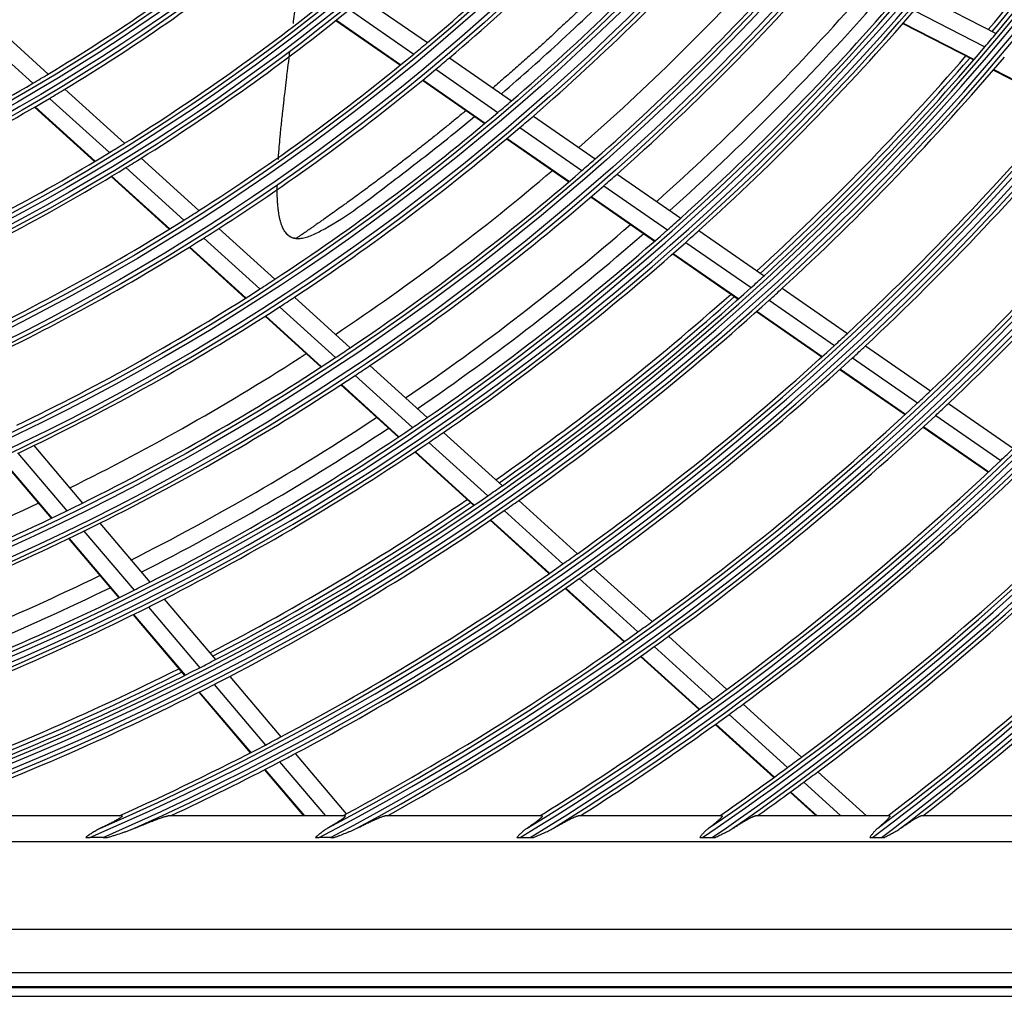
# Model space of a CAD drawing. Units: inches. Extents: x 1196 to 17229, y 573 to 6713.
# Drawn here: x 10834 to 10948, y 3830 to 3943 of the extents above; entities that cross this region are included whole.
import ezdxf

# ---------------------------------------------------------------- set-up
doc = ezdxf.new("R2010")
doc.units = ezdxf.units.IN
doc.header["$MEASUREMENT"] = 0
doc.layers.add('LG-Product', color=3, linetype='Continuous')

msp = doc.modelspace()

# ---------------------------------------------------------------- linework, layer by layer
at = {"layer": 'LG-Product'}
for p, q in [((10873.586956, 3945.974434), (10881.051613, 3940.804936)), ((10939.025237, 3946.091556), (10947.240741, 3941.86868)), ((10871.976194, 3944.65716), (10879.458503, 3939.475438)), ((10937.686437, 3944.530976), (10945.915433, 3940.301164)), ((10829.96541, 3943.478672), (10836.941152, 3937.152622)), ((10870.402151, 3943.391807), (10877.902039, 3938.197911)), ((10870.456475, 3943.435179), (10877.955771, 3938.241694)), ((10936.37747, 3943.026558), (10944.619925, 3938.789828)), ((10936.422696, 3943.078178), (10944.664662, 3938.8417)), ((10828.147809, 3942.427061), (10835.143925, 3936.082535)), ((10883.606408, 3939.035664), (10890.833501, 3934.030687)), ((10882.01904, 3937.70219), (10889.261615, 3932.686491)), ((10946.906942, 3937.614272), (10955.131038, 3933.386979)), ((10946.951599, 3937.666185), (10955.175283, 3933.439104)), ((10880.468491, 3936.420566), (10887.726449, 3931.394214)), ((10880.522052, 3936.464468), (10887.779504, 3931.438466)), ((10838.874318, 3935.399503), (10845.818879, 3929.101731)), ((10835.333605, 3933.296436), (10842.314498, 3926.965715)), ((10835.394018, 3933.331538), (10842.374226, 3927.001438)), ((10837.08243, 3934.324574), (10844.045176, 3928.01031)), ((10893.380419, 3932.266871), (10900.586695, 3927.27631)), ((10891.813737, 3930.91907), (10899.034084, 3925.918765)), ((10890.283955, 3929.623065), (10897.518271, 3924.613086)), ((10890.336708, 3929.667525), (10897.570553, 3924.657872)), ((10847.744059, 3927.355854), (10854.4701, 3921.256249)), ((10844.308921, 3925.246933), (10851.066173, 3919.119023)), ((10845.975139, 3926.260096), (10852.717085, 3920.146067)), ((10903.126756, 3925.517242), (10910.526083, 3920.392987)), ((10844.2494, 3925.211022), (10851.007186, 3919.082628)), ((10901.578886, 3924.156414), (10908.991424, 3919.02301)), ((10900.067902, 3922.84739), (10907.493557, 3917.704902)), ((10900.120106, 3922.892231), (10907.545301, 3917.750063)), ((10856.772103, 3919.168645), (10863.284086, 3913.263162)), ((10912.637794, 3918.930564), (10920.231817, 3913.671477)), ((10855.024261, 3918.053772), (10861.550195, 3912.135637)), ((10911.106751, 3917.558084), (10918.713246, 3912.290359)), ((10853.319692, 3916.9855), (10859.859486, 3911.054796)), ((10853.378525, 3917.022035), (10859.917863, 3911.091744)), ((10909.612616, 3916.237391), (10917.231552, 3910.961051)), ((10909.664193, 3916.282666), (10917.282677, 3911.006639)), ((10922.339118, 3912.212109), (10929.918197, 3906.96337)), ((10865.57899, 3911.181995), (10872.072217, 3905.293521)), ((10920.823868, 3910.82869), (10928.414429, 3905.572001)), ((10863.849789, 3910.050219), (10870.355693, 3904.150248)), ((10919.345563, 3909.497035), (10926.947528, 3904.232448)), ((10919.396613, 3909.542675), (10926.998198, 3904.278352)), ((10862.163931, 3908.964977), (10868.682423, 3903.053592)), ((10862.222036, 3909.002172), (10868.740104, 3903.091171)), ((10932.02159, 3905.506708), (10939.587398, 3900.267161)), ((10930.520885, 3904.113217), (10938.097297, 3898.866326)), ((10874.360943, 3903.217958), (10881.028118, 3897.171737)), ((10929.057185, 3902.771448), (10936.644125, 3897.517265)), ((10929.107713, 3902.81745), (10936.694169, 3897.563602)), ((10872.648691, 3902.07081), (10879.32777, 3896.013793)), ((10870.979772, 3900.970208), (10877.67067, 3894.902473)), ((10871.037382, 3901.007852), (10877.727866, 3894.940492)), ((10941.687312, 3898.812908), (10949.241277, 3893.581562)), ((10940.200045, 3897.41011), (10947.763837, 3892.171959)), ((10938.749782, 3896.059035), (10946.323321, 3890.814134)), ((10938.79988, 3896.105335), (10946.372962, 3890.86075)), ((10882.930879, 3895.446191), (10889.773485, 3889.240877)), ((10835.263278, 3893.906319), (10840.932354, 3887.220685)), ((10879.580052, 3893.170923), (10886.445106, 3886.945252)), ((10879.637097, 3893.209079), (10886.501744, 3886.983778)), ((10881.233789, 3894.285293), (10888.087634, 3888.069788)), ((10831.588057, 3892.154022), (10837.279191, 3885.442375)), ((10831.650519, 3892.183314), (10837.341284, 3885.472104)), ((10833.401144, 3893.009931), (10839.081288, 3886.311244)), ((10891.672272, 3887.518936), (10898.501413, 3881.325833)), ((10889.989413, 3886.345132), (10896.828899, 3880.142648)), ((10888.349939, 3885.217828), (10895.199701, 3879.006024)), ((10888.40651, 3885.256414), (10895.255929, 3879.044921)), ((10842.930585, 3884.86414), (10848.751531, 3877.999404)), ((10839.28495, 3883.076951), (10845.126608, 3876.187789)), ((10839.346981, 3883.106753), (10845.188277, 3876.218018)), ((10841.083248, 3883.9503), (10846.914588, 3877.073307)), ((10900.396679, 3879.607085), (10907.213862, 3873.424826)), ((10898.726925, 3878.421397), (10905.553664, 3872.230473)), ((10897.100611, 3877.282158), (10903.936836, 3871.082631)), ((10897.156711, 3877.321171), (10903.9925, 3871.122039)), ((10850.412784, 3876.040261), (10856.386895, 3868.994895)), ((10848.578686, 3875.110809), (10854.562608, 3868.053872)), ((10846.793642, 3874.221828), (10852.787352, 3867.153349)), ((10846.85518, 3874.252212), (10852.848533, 3867.184153)), ((10909.105993, 3871.708921), (10915.912504, 3865.53634)), ((10907.448348, 3870.512252), (10914.263715, 3864.33164)), ((10905.834141, 3869.362033), (10912.65829, 3863.173457)), ((10905.889854, 3869.401397), (10912.713591, 3863.213195)), ((10858.044679, 3867.039843), (10864.007034, 3860.008341)), ((10856.223005, 3866.095739), (10862.194392, 3859.053586)), ((10854.450414, 3865.192073), (10860.430773, 3858.139339)), ((10854.511538, 3865.222945), (10860.491597, 3858.170564)), ((10917.801831, 3863.822977), (10924.598779, 3857.659069)), ((10916.155412, 3862.616128), (10922.96059, 3856.444757)), ((10914.552423, 3861.455736), (10921.365756, 3855.276969)), ((10914.607661, 3861.495531), (10921.42072, 3855.317013)), ((10865.661744, 3858.056915), (10871.613658, 3851.037726)), ((10863.851512, 3857.099318), (10869.185931, 3850.80835)), ((10862.090413, 3856.182098), (10866.647077, 3850.80835)), ((10862.151098, 3856.213488), (10866.734379, 3850.80835)), ((10926.485588, 3855.94799), (10932.153075, 3850.80835)), ((10924.849605, 3854.731677), (10929.175861, 3850.80835)), ((10923.257006, 3853.561863), (10926.293307, 3850.80835)), ((10923.311915, 3853.601956), (10926.392427, 3850.80835)), ((10845.473701, 3850.80835), (10820.793678, 3850.80835)), ((10871.452169, 3850.80835), (10850.879703, 3850.80835)), ((10894.369541, 3850.80835), (10876.132445, 3850.80835)), ((10915.298871, 3850.80835), (10898.598159, 3850.80835)), ((10934.818331, 3850.80835), (10919.215505, 3850.80835)), ((10953.280031, 3850.80835), (10938.505062, 3850.80835)), ((10462.133189, 3847.80835), (10975.133189, 3847.80835)), ((10843.32737, 3848.291051), (10841.777091, 3848.291051)), ((10869.784559, 3848.291051), (10868.460832, 3848.291051)), ((10891.828814, 3848.291051), (10893.015914, 3848.291051)), ((10913.080165, 3848.291051), (10914.174572, 3848.291051)), ((10932.845767, 3848.291051), (10933.872662, 3848.291051)), ((11001.875732, 3837.577223), (10435.390645, 3837.577223)), ((10435.390645, 3832.596249), (11001.875732, 3832.596249)), ((11003.633189, 3830.80835), (10433.633189, 3830.80835)), ((10433.733979, 3830.939583), (11003.532398, 3830.939583)), ((10433.633189, 3829.80835), (11003.633189, 3829.80835))]:
    msp.add_line(p, q, dxfattribs=at)
for radius in [277.804748, 277.308609, 276.191391, 275.695252, 266.304748, 265.808609, 264.691391, 264.195252, 254.804748, 254.308609, 253.191391, 252.695252, 243.054748, 242.558609, 241.941391, 241.445252, 231.554748, 231.058609, 230.441391, 229.945252, 220.054748, 219.558609, 218.941391, 218.445252, 208.554748, 208.058609, 207.441391, 206.945252, 197.054748, 196.558609, 195.941391, 195.445252]:
    msp.add_circle((10718.633189, 4133.80835), radius, dxfattribs=at)
for radius, start, end in [(287.941391, 277.43986926, 353.34287957), (288.558609, 278.32593737, 352.36438557), (287.445252, 278.29348072, 351.70651928), (289.054748, 280.2527023, 349.7472977), (299.441391, 287.54133298, 342.76775266), (300.058609, 287.91043062, 342.39175074), (298.945252, 287.92207356, 342.07792644), (300.554748, 288.847691, 341.152309), (310.941391, 293.33058591, 336.89503339), (311.558609, 293.59237287, 336.63041601), (310.445252, 293.61900856, 336.38099144), (312.054748, 294.28594616, 335.71405384), (322.441391, 297.68862674, 332.49653407), (321.945252, 297.93228767, 332.06771233), (323.058609, 297.89651137, 332.28701795), (323.554748, 298.46518442, 331.53481558), (298.5, 319.98306736, 327.08906117), (297.5, 319.93713455, 326.65997191), (298, 319.96000407, 326.68201125), (252.25, 310.08166288, 317.11035171), (333.941391, 301.24112221, 328.91893149), (255.25, 310.26472854, 317.299372), (333.445252, 301.45709193, 328.54290807), (334.558609, 301.41494246, 328.74401669), (263.75, 310.76001654, 317.8107171), (335.054748, 301.9041371, 328.0958629), (266.75, 310.92703543, 317.98313355), (229.5, 301.03108953, 308.00889055), (232, 301.21699686, 308.2009435), (273, 311.26262771, 317.90884054), (275.25, 311.3798607, 318.45055065), (278.25, 311.53287398, 318.608481), (241, 301.85298055, 308.85785805), (283.7, 311.80075322, 318.48137952), (285.5, 311.888795, 318.57357788), (287, 311.96036415, 319.04967305), (243.5, 302.02095888, 309.03134124), (289.5, 312.07762455, 319.17068294), (298.5, 319.58906117, 319.98306736), (252.25, 309.61035171, 310.08166288), (298.5, 312.48306736, 319.58906117), (252.25, 302.58166288, 309.61035171), (255.25, 309.799372, 310.26472854), (345.441391, 304.25619246, 325.88630066), (297.5, 312.43920469, 319.15974252), (298, 312.46018649, 319.18219367), (301, 312.59127624, 319.70071497), (344.945252, 304.45281833, 325.54718167), (346.058609, 304.40595751, 325.73573519), (229.5, 300.50889055, 301.03108953), (255.25, 302.76472854, 309.799372), (229.5, 293.53108953, 300.50889055), (346.554748, 304.83878432, 325.16121568), (232, 300.7009435, 301.21699686), (310, 312.9660234, 320.08736893), (232, 293.71699686, 300.7009435), (263.75, 310.3107171, 310.76001654), (312.5, 313.0661976, 320.19071987), (263.75, 303.26001654, 310.3107171), (266.75, 310.48313355, 310.92703543), (266.75, 303.42703543, 310.48313355), (241, 301.35785805, 301.85298055), (321.5, 313.41363289, 320.54915368), (241, 294.35298055, 301.35785805), (324, 313.50664139, 320.64510146), (243.5, 301.53134124, 302.02095888), (275.25, 310.95055065, 311.3798607), (243.5, 294.52095888, 301.53134124), (273, 303.76236357, 310.4085764), (275.25, 303.8798607, 310.95055065), (278.25, 311.108481, 311.53287398), (278.25, 304.03287398, 311.108481), (252.25, 302.11035171, 302.58166288), (252.25, 295.08166288, 302.11035171), (283.7, 304.30194643, 310.98257272), (287, 311.54967305, 311.96036415), (356.941391, 306.87947794, 323.24982547), (255.25, 302.299372, 302.76472854), (285.5, 304.38695724, 311.07409517), (287, 304.46036415, 311.54967305), (289.5, 311.67068294, 312.07762455), (356.445252, 307.0615554, 322.9384446), (357.558609, 307.0111026, 323.11758206), (255.25, 295.26472854, 302.299372), (289.5, 304.57762455, 311.67068294), (358.054748, 307.40124276, 322.59875724), (263.75, 302.8107171, 303.26001654), (298.5, 312.08906117, 312.48306736), (263.75, 295.76001654, 302.8107171), (297.5, 304.93897434, 311.65951217), (298.5, 304.98306736, 312.08906117), (301, 312.20071497, 312.59127624), (266.75, 302.98313355, 303.42703543), (298, 304.96036987, 311.68237705), (301, 305.09127624, 312.20071497), (266.75, 295.92703543, 302.98313355), (310, 312.58736893, 312.9660234), (275.25, 303.45055065, 303.8798607), (310, 305.4660234, 312.58736893), (312.5, 312.69071987, 313.0661976), (273, 296.26209838, 302.90831121), (275.25, 296.3798607, 303.45055065), (312.5, 305.5661976, 312.69071987), (278.25, 303.608481, 304.03287398), (278.25, 296.53287398, 303.608481), (321.5, 313.04915368, 313.41363289), (321.5, 305.91363289, 313.04915368), (324, 313.14510146, 313.50664139), (283.7, 296.80076662, 303.48139291), (287, 304.04967305, 304.46036415), (324, 306.00664139, 313.14510146), (285.5, 296.88747352, 303.57461146), (287, 296.96036415, 304.04967305), (289.5, 304.17068294, 304.57762455), (266.75, 295.48313355, 295.92703543), (289.5, 297.07762455, 304.17068294), (333, 313.47831781, 313.82966553), (333, 306.32966553, 313.47831781), (335.5, 306.41625556, 313.56763579), (298.5, 304.58906117, 304.98306736), (297.5, 297.43874399, 304.15928182), (298.5, 297.48306736, 304.58906117), (301, 304.70071497, 305.09127624), (273, 288.76183424, 295.40804707), (275.25, 288.8798607, 295.95055065), (275.25, 295.95055065, 296.3798607), (298, 297.46055325, 304.18256043), (301, 297.59127624, 304.70071497), (344.5, 306.71736995, 313.87822312), (278.25, 296.108481, 296.53287398), (347, 306.79818769, 313.96157986), (278.25, 289.03287398, 296.108481), (310, 305.08736893, 305.4660234), (310, 297.9660234, 305.08736893), (312.5, 305.19071987, 305.5661976), (283.7, 289.30195881, 295.98258511), (312.5, 298.0661976, 305.19071987), (356, 307.35005035, 314.25178187), (285.5, 289.38798981, 296.07512774), (287, 296.54967305, 296.96036415), (358.5, 307.8704981, 314.32975843), (287, 289.46036415, 296.54967305), (289.5, 296.67068294, 297.07762455), (289.5, 289.57762455, 296.67068294), (321.5, 305.54915368, 305.91363289), (321.5, 298.41363289, 305.54915368), (324, 305.64510146, 306.00664139), (324, 299.13713992, 305.64510146), (298.5, 289.98306736, 297.08906117), (298.5, 297.08906117, 297.48306736), (297.5, 289.9385146, 296.65905243), (298, 289.96073567, 296.68274285), (301, 297.20071497, 297.59127624), (301, 290.09127624, 297.20071497), (333, 305.97831781, 306.32966553), (333, 301.80465802, 305.97831781), (335.5, 306.06763579, 306.41625556), (335.5, 302.48659409, 306.06763579), (310, 297.58736893, 297.9660234), (310, 294.09030947, 297.58736893), (312.5, 297.69071987, 298.0661976), (344.5, 306.37822312, 306.71736995), (312.5, 295.09578541, 297.69071987), (344.5, 304.76673614, 306.37822312), (347, 306.46157986, 306.79818769), (347, 305.35703486, 306.46157986), (321.5, 298.32760535, 298.41363289)]:
    msp.add_arc((10718.633189, 4133.80835), radius, start, end, dxfattribs=at)
for points, knots in [([(10910.342396, 3956.37431), (10910.001831, 3956.006977), (10909.243066, 3955.193259), (10908.061161, 3953.941867), (10906.899185, 3952.728678), (10905.832744, 3951.628818), (10904.762705, 3950.536827), (10903.579117, 3949.343626), (10902.271346, 3948.043674), (10900.962211, 3946.760502), (10899.635194, 3945.47794), (10898.526117, 3944.421057), (10897.410228, 3943.368787), (10896.282442, 3942.316552), (10895.044681, 3941.177894), (10893.898785, 3940.13669), (10892.763025, 3939.115639), (10891.717339, 3938.187152), (10890.569427, 3937.178719), (10889.628521, 3936.360962), (10888.915082, 3935.747477), (10888.662377, 3935.531031), (10888.643645, 3935.514991)], [0, 0, 0, 0, 0.0501221835, 0.1112468742, 0.172371565, 0.218215083, 0.2640586011, 0.3251832919, 0.3863079826, 0.4474326734, 0.5085573641, 0.5696820549, 0.6002444003, 0.661369091, 0.7224937818, 0.7683372998, 0.8141808179, 0.8753055087, 0.905867854, 0.9669925448, 0.9975548902, 1, 1, 1, 1]), ([(10889.654739, 3934.854043), (10892.041526, 3936.906129), (10896.992922, 3941.309334), (10904.261014, 3948.291199), (10909.062948, 3953.282467), (10911.408248, 3955.818128)], [0, 0, 0, 0, 0.3113206999, 0.6561283635, 1, 1, 1, 1]), ([(10865.453801, 3943.026131), (10865.499653, 3943.398477), (10865.610548, 3944.301575), (10865.751722, 3945.461994), (10865.848486, 3946.266483), (10865.879984, 3946.529472)], [0, 0, 0, 0, 0.3231412387, 0.7795031195, 1, 1, 1, 1]), ([(10863.701136, 3927.224163), (10863.704412, 3927.272351), (10863.725471, 3927.577856), (10863.767916, 3928.144782), (10863.843533, 3929.057496), (10863.933356, 3930.035694), (10864.031944, 3931.028235), (10864.123175, 3931.90277), (10864.2353, 3932.935334), (10864.356153, 3934.003798), (10864.501362, 3935.249221), (10864.634275, 3936.362624), (10864.791637, 3937.659634), (10864.921962, 3938.721368), (10865.013624, 3939.464227), (10865.043411, 3939.705414)], [0, 0, 0, 0, 0.0135016951, 0.0854236709, 0.1573456466, 0.2652286103, 0.337150586, 0.4090725618, 0.4809945376, 0.5888775012, 0.660799477, 0.7686824406, 0.8406044164, 0.94848738, 1, 1, 1, 1]), ([(10864.51175, 3918.756879), (10864.702798, 3918.476968), (10865.061635, 3918.174491), (10865.554063, 3918.027791), (10866.070997, 3917.993192), (10866.653278, 3918.074626), (10867.523373, 3918.332686), (10870.907813, 3919.992655), (10875.987943, 3923.895175), (10881.879902, 3928.390958), (10885.338596, 3931.215907), (10886.533707, 3932.211468)], [0, 0, 0, 0, 0.0636113754, 0.0948769886, 0.1209736776, 0.1447029256, 0.1680571043, 0.2190644079, 0.5295749392, 0.8360986062, 1, 1, 1, 1]), ([(10885.546069, 3932.903727), (10885.533688, 3932.893452), (10885.164303, 3932.586947), (10884.446916, 3931.995016), (10883.476172, 3931.20268), (10882.520799, 3930.429961), (10881.676376, 3929.753059), (10880.698206, 3928.976185), (10879.861203, 3928.317341), (10878.866334, 3927.541435), (10878.019032, 3926.886704), (10877.157723, 3926.227115), (10876.405487, 3925.655341), (10875.673007, 3925.102725), (10874.9282, 3924.544856), (10874.16769, 3923.979506), (10873.5514, 3923.524826), (10872.934655, 3923.072207), (10872.285487, 3922.598542), (10871.666191, 3922.150104), (10871.040144, 3921.699254), (10870.550469, 3921.348536), (10869.972808, 3920.937138), (10869.490387, 3920.595184), (10869.013067, 3920.258635), (10868.548684, 3919.93266), (10868.160854, 3919.661552), (10867.773754, 3919.392082), (10867.42201, 3919.147988), (10867.093858, 3918.921107), (10866.799388, 3918.718191), (10866.57146, 3918.561466), (10866.370351, 3918.423511), (10866.197308, 3918.305022), (10866.029206, 3918.190077), (10865.885622, 3918.092087), (10865.776054, 3918.017399), (10865.751537, 3918.000693), (10865.751487, 3918.000686)], [0, 0, 0, 0, 0.0017020056, 0.0507986283, 0.099895251, 0.1326263328, 0.1817229554, 0.2144540372, 0.2635506599, 0.2962817417, 0.3453783644, 0.3781094461, 0.4108405279, 0.4435716097, 0.4763026915, 0.5090337733, 0.541764855, 0.5581303959, 0.5908614777, 0.6235925595, 0.6399581004, 0.6726891822, 0.6890547231, 0.7136030344, 0.7381513457, 0.7545168866, 0.779065198, 0.7954307389, 0.8117962798, 0.8363445911, 0.852710132, 0.8690756729, 0.8854412138, 0.9018067547, 0.9181722955, 0.9427206069, 0.9672689182, 1, 1, 1, 1]), ([(10865.751503, 3918.000688), (10865.753411, 3918.000852), (10865.714663, 3918.007109), (10865.580877, 3918.036101), (10865.424659, 3918.062517), (10865.265323, 3918.134197), (10865.088095, 3918.212193), (10864.899392, 3918.340718), (10864.778768, 3918.450019), (10864.61269, 3918.622443), (10864.41984, 3918.874903), (10864.2584, 3919.158927), (10864.143785, 3919.425639), (10864.010215, 3919.797253), (10863.916759, 3920.134106), (10863.817138, 3920.558329), (10863.724704, 3921.115462), (10863.666311, 3921.60551), (10863.617417, 3922.176542), (10863.58465, 3922.751419), (10863.567049, 3923.463016), (10863.568199, 3923.938807), (10863.569997, 3924.12255)], [0, 0, 0, 0, 0.0655475852, 0.1092459754, 0.1529443655, 0.1966427557, 0.2621903409, 0.3058887311, 0.3714363163, 0.4151347065, 0.4588330966, 0.5243806818, 0.568079072, 0.6117774621, 0.6554758523, 0.6991742425, 0.7647218277, 0.8084202178, 0.852118608, 0.8958169981, 0.9613645834, 1, 1, 1, 1]), ([(10845.473701, 3850.80835), (10845.499891, 3850.80835), (10845.518187, 3850.804689), (10845.532849, 3850.79326), (10845.535602, 3850.788459), (10845.536367, 3850.779695), (10845.536056, 3850.776508), (10845.534318, 3850.769692), (10845.532894, 3850.766055), (10845.523073, 3850.746752), (10845.506596, 3850.727749), (10845.476149, 3850.699934), (10845.46955, 3850.694154), (10845.455462, 3850.682262), (10845.433054, 3850.663971), (10845.407055, 3850.644408), (10845.350791, 3850.603771), (10845.307616, 3850.574676), (10845.235848, 3850.528571), (10845.210676, 3850.512745), (10845.158797, 3850.480717), (10845.13204, 3850.464483), (10845.049609, 3850.415199), (10844.991787, 3850.381573), (10844.871514, 3850.313095), (10844.809056, 3850.278241), (10844.712451, 3850.2252), (10844.67976, 3850.207392), (10844.613474, 3850.171543), (10844.579886, 3850.153506), (10844.478495, 3850.099408), (10844.409854, 3850.063244), (10844.20129, 3849.954525), (10844.058749, 3849.881744), (10843.768348, 3849.735798), (10843.620471, 3849.662632), (10843.320361, 3849.516052), (10843.168121, 3849.442636), (10843.014018, 3849.369141)], [0, 0, 0, 0, 0.0625, 0.0625, 0.09375, 0.09375, 0.109375, 0.109375, 0.125, 0.125, 0.1875, 0.1875, 0.203125, 0.203125, 0.21875, 0.25, 0.25, 0.3125, 0.3125, 0.34375, 0.34375, 0.375, 0.375, 0.4375, 0.4375, 0.5, 0.5, 0.53125, 0.53125, 0.5625, 0.5625, 0.625, 0.625, 0.75, 0.75, 0.875, 0.875, 1, 1, 1, 1]), ([(10846.978433, 3849.369141), (10847.168723, 3849.448384), (10847.357602, 3849.52661), (10847.732251, 3849.680743), (10847.918023, 3849.756653), (10848.286029, 3849.905731), (10848.468267, 3849.978905), (10848.828531, 3850.121865), (10849.006567, 3850.191661), (10849.269622, 3850.293016), (10849.356637, 3850.32624), (10849.485985, 3850.375078), (10849.528905, 3850.39119), (10849.614316, 3850.423046), (10849.656774, 3850.438778), (10849.782742, 3850.485105), (10849.865065, 3850.514919), (10850.025796, 3850.571982), (10850.104209, 3850.599235), (10850.218227, 3850.637733), (10850.25563, 3850.650166), (10850.329075, 3850.674128), (10850.364939, 3850.685597), (10850.469408, 3850.718216), (10850.53504, 3850.737634), (10850.625894, 3850.762327), (10850.654907, 3850.769816), (10850.696229, 3850.779762), (10850.709636, 3850.782863), (10850.735657, 3850.7886), (10850.748287, 3850.791238), (10850.808802, 3850.803077), (10850.849243, 3850.80835), (10850.879703, 3850.80835)], [0, 0, 0, 0, 0.125, 0.125, 0.25, 0.25, 0.375, 0.375, 0.5, 0.5, 0.5625, 0.5625, 0.59375, 0.59375, 0.625, 0.625, 0.6875, 0.6875, 0.75, 0.75, 0.78125, 0.78125, 0.8125, 0.8125, 0.875, 0.875, 0.90625, 0.90625, 0.921875, 0.921875, 0.9375, 0.9375, 1, 1, 1, 1]), ([(10871.452169, 3850.80835), (10871.47319, 3850.80835), (10871.488363, 3850.805163), (10871.506713, 3850.792248), (10871.509893, 3850.782521), (10871.506018, 3850.766082), (10871.50485, 3850.76258), (10871.501715, 3850.75514), (10871.499745, 3850.751202), (10871.492716, 3850.738871), (10871.486524, 3850.729925), (10871.4637, 3850.701043), (10871.442835, 3850.679068), (10871.403901, 3850.642439), (10871.389647, 3850.629616), (10871.366432, 3850.609502), (10871.358372, 3850.602637), (10871.341757, 3850.588708), (10871.333201, 3850.581642), (10871.289239, 3850.545828), (10871.250312, 3850.515641), (10871.166198, 3850.452722), (10871.121004, 3850.419988), (10871.049161, 3850.369249), (10871.024535, 3850.352063), (10870.974013, 3850.317178), (10870.94817, 3850.299517), (10870.869514, 3850.246259), (10870.81539, 3850.210258), (10870.704296, 3850.137429), (10870.647324, 3850.100601), (10870.4727, 3849.989057), (10870.35137, 3849.913288), (10870.163492, 3849.798008), (10870.099789, 3849.759254), (10869.971189, 3849.681622), (10869.906259, 3849.642723), (10869.709759, 3849.525812), (10869.576486, 3849.447586), (10869.441284, 3849.369141)], [0, 0, 0, 0, 0.0625, 0.0625, 0.125, 0.125, 0.140625, 0.140625, 0.15625, 0.15625, 0.1875, 0.1875, 0.25, 0.25, 0.28125, 0.28125, 0.296875, 0.296875, 0.3125, 0.3125, 0.375, 0.375, 0.4375, 0.4375, 0.46875, 0.46875, 0.5, 0.5, 0.5625, 0.5625, 0.625, 0.625, 0.75, 0.75, 0.8125, 0.8125, 0.875, 0.875, 1, 1, 1, 1]), ([(10872.847361, 3849.369141), (10873.01299, 3849.451781), (10873.177101, 3849.533116), (10873.502008, 3849.692864), (10873.662805, 3849.771279), (10873.980648, 3849.92472), (10874.137698, 3849.99975), (10874.447353, 3850.145688), (10874.599968, 3850.216606), (10874.78723, 3850.301913), (10874.824481, 3850.318795), (10874.898267, 3850.352042), (10874.934841, 3850.368427), (10875.043549, 3850.416815), (10875.114674, 3850.448056), (10875.253841, 3850.508194), (10875.321887, 3850.537093), (10875.421244, 3850.578361), (10875.45391, 3850.591769), (10875.518246, 3850.617819), (10875.549789, 3850.630409), (10875.64216, 3850.666674), (10875.700843, 3850.688894), (10875.811394, 3850.728709), (10875.863271, 3850.746311), (10875.92291, 3850.764763), (10875.934576, 3850.768275), (10875.957351, 3850.774919), (10875.968479, 3850.778056), (10876.000838, 3850.786825), (10876.021003, 3850.791805), (10876.076966, 3850.803953), (10876.108267, 3850.80835), (10876.132445, 3850.80835)], [0, 0, 0, 0, 0.125, 0.125, 0.25, 0.25, 0.375, 0.375, 0.5, 0.5, 0.53125, 0.53125, 0.5625, 0.5625, 0.625, 0.625, 0.6875, 0.6875, 0.71875, 0.71875, 0.75, 0.75, 0.8125, 0.8125, 0.875, 0.875, 0.890625, 0.890625, 0.90625, 0.90625, 0.9375, 0.9375, 1, 1, 1, 1]), ([(10894.369541, 3850.80835), (10894.387665, 3850.80835), (10894.414529, 3850.802508), (10894.422386, 3850.784826), (10894.420923, 3850.766983), (10894.419208, 3850.760271), (10894.414751, 3850.749029), (10894.412948, 3850.745082), (10894.40875, 3850.736871), (10894.396761, 3850.715511), (10894.377522, 3850.69011), (10894.338271, 3850.644756), (10894.31441, 3850.619721), (10894.279644, 3850.585684), (10894.272432, 3850.578729), (10894.25758, 3850.564604), (10894.234688, 3850.543121), (10894.210034, 3850.520791), (10894.158556, 3850.475089), (10894.121353, 3850.443237), (10894.041924, 3850.377133), (10893.999695, 3850.34288), (10893.932988, 3850.2899), (10893.910186, 3850.27197), (10893.863529, 3850.235616), (10893.839812, 3850.217298), (10893.767581, 3850.161959), (10893.717994, 3850.124552), (10893.5655, 3850.011008), (10893.45889, 3849.933556), (10893.293033, 3849.815317), (10893.236748, 3849.775557), (10893.150948, 3849.715446), (10893.122119, 3849.69533), (10893.06402, 3849.654948), (10893.03473, 3849.634669), (10892.887502, 3849.533105), (10892.76725, 3849.451334), (10892.64489, 3849.369141)], [0, 0, 0, 0, 0.0625, 0.125, 0.125, 0.15625, 0.15625, 0.171875, 0.171875, 0.1875, 0.25, 0.25, 0.3125, 0.3125, 0.328125, 0.328125, 0.34375, 0.375, 0.375, 0.4375, 0.4375, 0.5, 0.5, 0.53125, 0.53125, 0.5625, 0.5625, 0.625, 0.625, 0.75, 0.75, 0.8125, 0.8125, 0.84375, 0.84375, 0.875, 0.875, 1, 1, 1, 1]), ([(10895.7095, 3849.369141), (10895.858895, 3849.45449), (10896.006617, 3849.538239), (10896.298445, 3849.702217), (10896.442552, 3849.782448), (10896.726712, 3849.938887), (10896.866769, 3850.015101), (10897.073285, 3850.125809), (10897.141525, 3850.162107), (10897.276681, 3850.233347), (10897.343624, 3850.268305), (10897.542039, 3850.370771), (10897.669335, 3850.434978), (10897.850994, 3850.52354), (10897.90999, 3850.55176), (10897.995789, 3850.591827), (10898.023938, 3850.604805), (10898.079257, 3850.629935), (10898.10631, 3850.642035), (10898.185324, 3850.676752), (10898.23524, 3850.697837), (10898.328788, 3850.735299), (10898.372425, 3850.75168), (10898.432348, 3850.772093), (10898.451398, 3850.778202), (10898.478444, 3850.786216), (10898.487193, 3850.788692), (10898.504058, 3850.793215), (10898.512186, 3850.795267), (10898.551261, 3850.804447), (10898.577535, 3850.80835), (10898.598159, 3850.80835)], [0, 0, 0, 0, 0.125, 0.125, 0.25, 0.25, 0.375, 0.375, 0.4375, 0.4375, 0.5, 0.5, 0.625, 0.625, 0.6875, 0.6875, 0.71875, 0.71875, 0.75, 0.75, 0.8125, 0.8125, 0.875, 0.875, 0.90625, 0.90625, 0.921875, 0.921875, 0.9375, 0.9375, 1, 1, 1, 1]), ([(10915.298871, 3850.80835), (10915.331379, 3850.80835), (10915.348104, 3850.7974), (10915.348707, 3850.769619), (10915.347357, 3850.760223), (10915.343668, 3850.749203), (10915.340683, 3850.741493), (10915.338928, 3850.737456), (10915.328916, 3850.716531), (10915.316926, 3850.697299), (10915.285622, 3850.654257), (10915.266307, 3850.630446), (10915.232176, 3850.59151), (10915.219938, 3850.577995), (10915.200321, 3850.556936), (10915.193562, 3850.549775), (10915.179706, 3850.535275), (10915.144192, 3850.498548), (10915.104497, 3850.459543), (10915.036288, 3850.394585), (10914.999834, 3850.36083), (10914.922705, 3850.291038), (10914.882029, 3850.255001), (10914.818116, 3850.199384), (10914.796302, 3850.180562), (10914.75208, 3850.142707), (10914.729636, 3850.123641), (10914.615864, 3850.027668), (10914.519915, 3849.948852), (10914.320102, 3849.788004), (10914.216222, 3849.705965), (10914.055316, 3849.580876), (10914.000773, 3849.538797), (10913.890354, 3849.454211), (10913.834541, 3849.411752), (10913.778168, 3849.369141)], [0, 0, 0, 0, 0.125, 0.125, 0.15625, 0.171875, 0.171875, 0.1875, 0.1875, 0.25, 0.25, 0.3125, 0.3125, 0.34375, 0.34375, 0.359375, 0.359375, 0.375, 0.4375, 0.4375, 0.5, 0.5, 0.5625, 0.5625, 0.59375, 0.59375, 0.625, 0.625, 0.75, 0.75, 0.875, 0.875, 0.9375, 0.9375, 1, 1, 1, 1]), ([(10916.609271, 3849.369141), (10916.746874, 3849.456784), (10916.882584, 3849.542493), (10917.149966, 3849.70973), (10917.28164, 3849.79126), (10917.54052, 3849.949627), (10917.667732, 3850.02647), (10917.91699, 3850.174644), (10918.039047, 3850.245987), (10918.187654, 3850.330874), (10918.217176, 3850.347634), (10918.275793, 3850.380692), (10918.304939, 3850.397017), (10918.391245, 3850.444996), (10918.447259, 3850.47565), (10918.555943, 3850.534016), (10918.608614, 3850.561729), (10918.710209, 3850.613847), (10918.759135, 3850.638253), (10918.817603, 3850.666375), (10918.829161, 3850.671879), (10918.851997, 3850.682639), (10918.863277, 3850.687896), (10918.896523, 3850.703204), (10918.917949, 3850.712821), (10918.979909, 3850.739822), (10919.018132, 3850.755362), (10919.087696, 3850.780936), (10919.119041, 3850.790972), (10919.160132, 3850.801276), (10919.17285, 3850.803915), (10919.195925, 3850.807447), (10919.206315, 3850.80835), (10919.215505, 3850.80835)], [0, 0, 0, 0, 0.125, 0.125, 0.25, 0.25, 0.375, 0.375, 0.5, 0.5, 0.53125, 0.53125, 0.5625, 0.5625, 0.625, 0.625, 0.6875, 0.6875, 0.75, 0.75, 0.765625, 0.765625, 0.78125, 0.78125, 0.8125, 0.8125, 0.875, 0.875, 0.9375, 0.9375, 0.96875, 0.96875, 1, 1, 1, 1]), ([(10934.818331, 3850.80835), (10934.848239, 3850.80835), (10934.864347, 3850.797858), (10934.86742, 3850.766082), (10934.864916, 3850.752807), (10934.852604, 3850.720705), (10934.84292, 3850.702208), (10934.804116, 3850.640025), (10934.765281, 3850.589644), (10934.689445, 3850.502008), (10934.661619, 3850.471235), (10934.601585, 3850.407073), (10934.569355, 3850.37366), (10934.5009, 3850.304437), (10934.464675, 3850.268626), (10934.407582, 3850.213263), (10934.388091, 3850.194534), (10934.348223, 3850.156547), (10934.327804, 3850.137249), (10934.224174, 3850.040059), (10934.136441, 3849.960091), (10933.953246, 3849.796659), (10933.857766, 3849.713187), (10933.660186, 3849.543293), (10933.558078, 3849.456867), (10933.453006, 3849.369141)], [0, 0, 0, 0, 0.125, 0.125, 0.1875, 0.1875, 0.25, 0.25, 0.375, 0.375, 0.4375, 0.4375, 0.5, 0.5, 0.5625, 0.5625, 0.59375, 0.59375, 0.625, 0.625, 0.75, 0.75, 0.875, 0.875, 1, 1, 1, 1]), ([(10936.113161, 3849.369141), (10936.241511, 3849.458692), (10936.367935, 3849.546095), (10936.616697, 3849.716296), (10936.739038, 3849.799095), (10936.979229, 3849.959565), (10937.097083, 3850.037241), (10937.327624, 3850.186613), (10937.440322, 3850.258322), (10937.577249, 3850.343334), (10937.604468, 3850.360122), (10937.658142, 3850.392994), (10937.737614, 3850.44131), (10937.81386, 3850.486539), (10937.912387, 3850.543834), (10937.960085, 3850.570977), (10938.051987, 3850.621896), (10938.096222, 3850.645688), (10938.180593, 3850.689357), (10938.220227, 3850.708974), (10938.293982, 3850.743403), (10938.328104, 3850.758216), (10938.390256, 3850.782523), (10938.41829, 3850.79202), (10938.455161, 3850.801734), (10938.466548, 3850.804203), (10938.487304, 3850.807508), (10938.496696, 3850.80835), (10938.505062, 3850.80835)], [0, 0, 0, 0, 0.125, 0.125, 0.25, 0.25, 0.375, 0.375, 0.5, 0.5, 0.53125, 0.53125, 0.5625, 0.625, 0.625, 0.6875, 0.6875, 0.75, 0.75, 0.8125, 0.8125, 0.875, 0.875, 0.9375, 0.9375, 0.96875, 0.96875, 1, 1, 1, 1]), ([(10843.014018, 3849.369141), (10842.938138, 3849.332952), (10842.862786, 3849.295434), (10842.713016, 3849.217798), (10842.638627, 3849.17769), (10842.417518, 3849.054088), (10842.272576, 3848.967161), (10841.986344, 3848.785503), (10841.845053, 3848.690772), (10841.564698, 3848.495096), (10841.425633, 3848.394151), (10841.286907, 3848.291051)], [0, 0, 0, 0, 0.125, 0.125, 0.25, 0.25, 0.5, 0.5, 0.75, 0.75, 1, 1, 1, 1]), ([(10843.810819, 3848.291051), (10843.945393, 3848.332504), (10844.079853, 3848.374166), (10844.348503, 3848.458025), (10844.482698, 3848.500223), (10844.884319, 3848.627671), (10845.15095, 3848.713792), (10845.54853, 3848.845899), (10845.680659, 3848.890428), (10845.943923, 3848.980811), (10846.075061, 3849.02666), (10846.336042, 3849.120204), (10846.465891, 3849.167888), (10846.723771, 3849.266011), (10846.851822, 3849.316416), (10846.978433, 3849.369141)], [0, 0, 0, 0, 0.125, 0.125, 0.25, 0.25, 0.5, 0.5, 0.625, 0.625, 0.75, 0.75, 0.875, 0.875, 1, 1, 1, 1]), ([(10869.441284, 3849.369141), (10869.316008, 3849.296456), (10869.193422, 3849.218638), (10869.012676, 3849.094645), (10868.952879, 3849.052051), (10868.834625, 3848.964894), (10868.77615, 3848.920322), (10868.60239, 3848.783866), (10868.375152, 3848.594611), (10868.153545, 3848.393636), (10868.043292, 3848.291051)], [0, 0, 0, 0, 0.25, 0.25, 0.375, 0.375, 0.5, 0.5, 0.75, 1, 1, 1, 1]), ([(10870.198339, 3848.291051), (10870.31166, 3848.332857), (10870.424851, 3848.374847), (10870.65092, 3848.459309), (10870.763845, 3848.501798), (10871.101697, 3848.630055), (10871.325611, 3848.716541), (10871.658689, 3848.84887), (10871.769246, 3848.893419), (10871.989193, 3848.983708), (10872.098586, 3849.029444), (10872.315858, 3849.122591), (10872.423743, 3849.169992), (10872.637407, 3849.267297), (10872.743205, 3849.317173), (10872.847361, 3849.369141)], [0, 0, 0, 0, 0.125, 0.125, 0.25, 0.25, 0.5, 0.5, 0.625, 0.625, 0.75, 0.75, 0.875, 0.875, 1, 1, 1, 1]), ([(10892.64489, 3849.369141), (10892.536075, 3849.296046), (10892.430354, 3849.217972), (10892.275378, 3849.093842), (10892.22432, 3849.051297), (10892.1485, 3848.985798), (10892.123339, 3848.963671), (10892.073376, 3848.918985), (10892.048563, 3848.896417), (10891.925278, 3848.782507), (10891.829135, 3848.68794), (10891.640044, 3848.493275), (10891.547098, 3848.393177), (10891.454841, 3848.291051)], [0, 0, 0, 0, 0.25, 0.25, 0.375, 0.375, 0.4375, 0.4375, 0.5, 0.5, 0.75, 0.75, 1, 1, 1, 1]), ([(10893.387445, 3848.291051), (10893.587117, 3848.37507), (10893.786212, 3848.459745), (10894.182746, 3848.631388), (10894.379688, 3848.718121), (10894.672073, 3848.850599), (10894.769034, 3848.895164), (10894.961717, 3848.985406), (10895.05744, 3849.03108), (10895.247277, 3849.123998), (10895.341398, 3849.171233), (10895.527408, 3849.268058), (10895.619318, 3849.31762), (10895.7095, 3849.369141)], [0, 0, 0, 0, 0.25, 0.25, 0.5, 0.5, 0.625, 0.625, 0.75, 0.75, 0.875, 0.875, 1, 1, 1, 1]), ([(10913.778168, 3849.369141), (10913.680917, 3849.295631), (10913.587089, 3849.217288), (10913.45033, 3849.092992), (10913.382946, 3849.02915), (10913.316837, 3848.962869), (10913.273024, 3848.918152), (10913.251233, 3848.895515), (10913.143186, 3848.781383), (10913.059434, 3848.68684), (10912.895405, 3848.492533), (10912.815132, 3848.392767), (10912.735657, 3848.291051)], [0, 0, 0, 0, 0.25, 0.25, 0.375, 0.4375, 0.4375, 0.5, 0.5, 0.75, 0.75, 1, 1, 1, 1]), ([(10914.517353, 3848.291051), (10914.698299, 3848.375491), (10914.878616, 3848.460533), (10915.147732, 3848.589727), (10915.237212, 3848.633069), (10915.415139, 3848.72024), (10915.503643, 3848.764096), (10915.67955, 3848.852547), (10915.766954, 3848.89714), (10915.940404, 3848.987346), (10916.026452, 3849.032956), (10916.196796, 3849.125623), (10916.281099, 3849.172673), (10916.447292, 3849.268945), (10916.529203, 3849.318143), (10916.609271, 3849.369141)], [0, 0, 0, 0, 0.25, 0.25, 0.375, 0.375, 0.5, 0.5, 0.625, 0.625, 0.75, 0.75, 0.875, 0.875, 1, 1, 1, 1]), ([(10933.453006, 3849.369141), (10933.364507, 3849.295252), (10933.279681, 3849.216648), (10933.115699, 3849.050637), (10933.036537, 3848.963215), (10932.882284, 3848.780338), (10932.807984, 3848.685835), (10932.663054, 3848.491868), (10932.592428, 3848.392403), (10932.522676, 3848.291051)], [0, 0, 0, 0, 0.25, 0.25, 0.5, 0.5, 0.75, 0.75, 1, 1, 1, 1]), ([(10934.194459, 3848.291051), (10934.36125, 3848.375804), (10934.527365, 3848.461113), (10934.775075, 3848.590629), (10934.857455, 3848.634093), (10935.021182, 3848.721482), (10935.102558, 3848.765421), (10935.264148, 3848.853981), (10935.344362, 3848.8986), (10935.503357, 3848.988786), (10935.582141, 3849.03435), (10935.737865, 3849.126834), (10935.814812, 3849.173746), (10935.966184, 3849.269606), (10936.040628, 3849.318534), (10936.113161, 3849.369141)], [0, 0, 0, 0, 0.25, 0.25, 0.375, 0.375, 0.5, 0.5, 0.625, 0.625, 0.75, 0.75, 0.875, 0.875, 1, 1, 1, 1]), ([(10841.286907, 3848.291051), (10841.36762, 3848.291051), (10841.448868, 3848.291051), (10841.612288, 3848.291051), (10841.694462, 3848.291051), (10841.777091, 3848.291051)], [0, 0, 0, 0, 0.5, 0.5, 1, 1, 1, 1]), ([(10843.32737, 3848.291051), (10843.408787, 3848.291051), (10843.489797, 3848.291051), (10843.650973, 3848.291051), (10843.731142, 3848.291051), (10843.810819, 3848.291051)], [0, 0, 0, 0, 0.5, 0.5, 1, 1, 1, 1]), ([(10868.043292, 3848.291051), (10868.111679, 3848.291051), (10868.180746, 3848.291051), (10868.320079, 3848.291051), (10868.390484, 3848.291051), (10868.460832, 3848.291051)], [0, 0, 0, 0, 0.5, 0.5, 1, 1, 1, 1]), ([(10869.784559, 3848.291051), (10869.854634, 3848.291051), (10869.924163, 3848.291051), (10870.062118, 3848.291051), (10870.130544, 3848.291051), (10870.198339, 3848.291051)], [0, 0, 0, 0, 0.5, 0.5, 1, 1, 1, 1]), ([(10891.454841, 3848.291051), (10891.515881, 3848.291051), (10891.577652, 3848.291051), (10891.702498, 3848.291051), (10891.765692, 3848.291051), (10891.828814, 3848.291051)], [0, 0, 0, 0, 0.5, 0.5, 1, 1, 1, 1]), ([(10893.015914, 3848.291051), (10893.078793, 3848.291051), (10893.141203, 3848.291051), (10893.265071, 3848.291051), (10893.326531, 3848.291051), (10893.387445, 3848.291051)], [0, 0, 0, 0, 0.5, 0.5, 1, 1, 1, 1]), ([(10912.735657, 3848.291051), (10912.791728, 3848.291051), (10912.848562, 3848.291051), (10912.963597, 3848.291051), (10913.021919, 3848.291051), (10913.080165, 3848.291051)], [0, 0, 0, 0, 0.5, 0.5, 1, 1, 1, 1]), ([(10914.174572, 3848.291051), (10914.232844, 3848.291051), (10914.290552, 3848.291051), (10914.404835, 3848.291051), (10914.461413, 3848.291051), (10914.517353, 3848.291051)], [0, 0, 0, 0, 0.5, 0.5, 1, 1, 1, 1]), ([(10932.522676, 3848.291051), (10932.575423, 3848.291051), (10932.62876, 3848.291051), (10932.736478, 3848.291051), (10932.790861, 3848.291051), (10932.845767, 3848.291051)], [0, 0, 0, 0, 0.5, 0.5, 1, 1, 1, 1]), ([(10933.872662, 3848.291051), (10933.927429, 3848.291051), (10933.981634, 3848.291051), (10934.088922, 3848.291051), (10934.142006, 3848.291051), (10934.194459, 3848.291051)], [0, 0, 0, 0, 0.5, 0.5, 1, 1, 1, 1])]:
    msp.add_open_spline(points, degree=3, knots=knots, dxfattribs=at)

doc.saveas('drawing.dxf')
